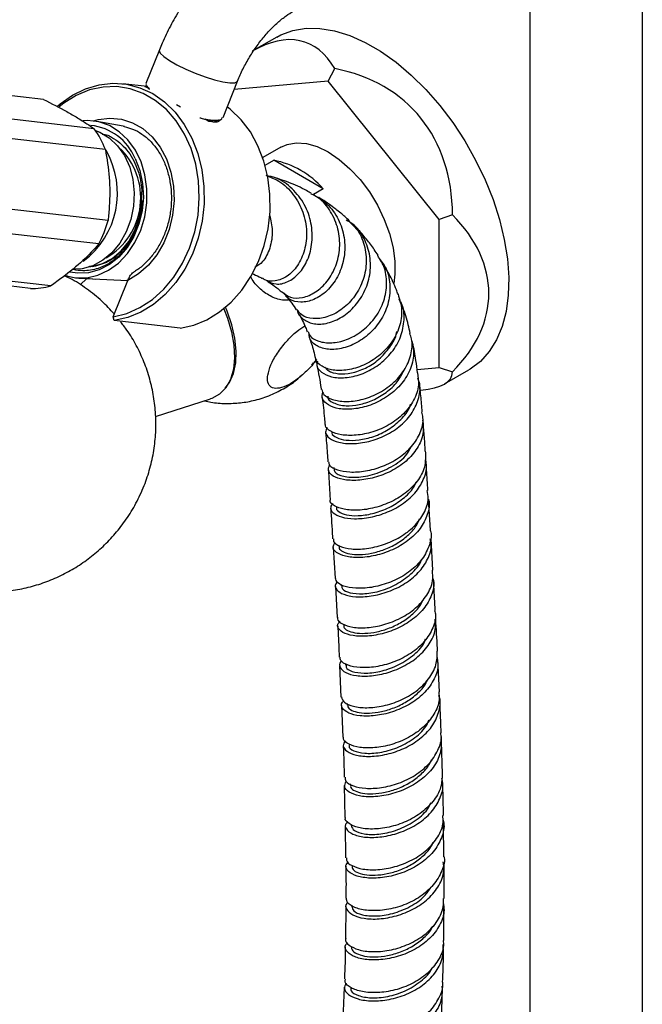
# Model space of a CAD drawing. Units: millimetres. Extents: x 3 to 2496, y 5 to 2495.
# Drawn here: x 2133 to 2222, y 1736 to 1876 of the extents above; entities that cross this region are included whole.
import ezdxf

# ---------------------------------------------------------------- set-up
doc = ezdxf.new("R2010")
doc.units = ezdxf.units.MM

msp = doc.modelspace()

# ---------------------------------------------------------------- linework, layer by layer
at = {"color": 7, "linetype": 'Continuous', "lineweight": 25}
for p, q in [((2206.17, 1882.14), (2206.17, 1592.46)), ((2222.17, 1592.46), (2222.17, 1882.14)), ((2170.1, 1873.6), (2166.85, 1871.72)), ((2153.38, 1871.78), (2151.46, 1866.98)), ((2136.9, 1864.71), (2083.51, 1870.82)), ((2177.42, 1867.31), (2178.37, 1869.11)), ((2162.45, 1862.14), (2164.52, 1867.33)), ((2177.42, 1867.31), (2164.04, 1866.12)), ((2193.25, 1847.63), (2177.42, 1867.31)), ((2144.11, 1860.54), (2090.73, 1866.65)), ((2151.62, 1866.57), (2148.19, 1866.96)), ((2151.31, 1866.56), (2151.45, 1866.49)), ((2151.45, 1866.49), (2151.83, 1866.32)), ((2145.69, 1857.58), (2092.31, 1863.69)), ((2155.8, 1864.01), (2156.38, 1863.66)), ((2159.92, 1861.95), (2160.43, 1861.64)), ((2161.9, 1861.6), (2161.92, 1861.85)), ((2148.23, 1860.89), (2144.45, 1861.58)), ((2170.67, 1857.91), (2168.1, 1856.42)), ((2168.44, 1855.34), (2169.66, 1856.05)), ((2176.71, 1851.98), (2169.66, 1856.05)), ((2146.08, 1847.46), (2092.7, 1853.57)), ((2176.71, 1851.98), (2175.32, 1851.18)), ((2150.9, 1851.52), (2150.9, 1851.53)), ((2144.75, 1844.12), (2091.37, 1850.23)), ((2150.77, 1848.43), (2151.02, 1850.31)), ((2150.21, 1846.56), (2150.77, 1848.43)), ((2195.13, 1848.26), (2193.25, 1847.63)), ((2193.25, 1826.54), (2193.25, 1847.63)), ((2149.39, 1844.87), (2150.21, 1846.56)), ((2148.34, 1843.43), (2149.39, 1844.87)), ((2135.02, 1837.79), (2081.64, 1843.9)), ((2137.94, 1838.16), (2084.55, 1844.27)), ((2147.11, 1842.27), (2148.34, 1843.43)), ((2145.76, 1841.46), (2147.11, 1842.27)), ((2143.33, 1840.93), (2143.6, 1840.92)), ((2143.44, 1840.97), (2143.78, 1840.98)), ((2143.79, 1840.92), (2144.34, 1841)), ((2143.79, 1840.92), (2143.79, 1840.92)), ((2144.34, 1841), (2145.76, 1841.46)), ((2140.3, 1839.52), (2139.84, 1839.57)), ((2142.4, 1840.59), (2141.17, 1840.51)), ((2141.89, 1839.26), (2148.89, 1838.94)), ((2143.07, 1839.2), (2142.09, 1838.31)), ((2144.3, 1839.06), (2142.99, 1839.21)), ((2146.82, 1833.76), (2148.89, 1838.94)), ((2148.68, 1838.95), (2148.85, 1838.85)), ((2146.92, 1833.2), (2146.82, 1833.76)), ((2156.32, 1832.12), (2146.92, 1833.2)), ((2175.08, 1826.84), (2175.35, 1827.17)), ((2175.56, 1827.44), (2175.84, 1827.09)), ((2190.11, 1826.25), (2193.25, 1826.54)), ((2193.25, 1826.54), (2195.13, 1825.91)), ((2193.99, 1824.17), (2197.47, 1826.18)), ((2152.84, 1819.55), (2160.64, 1822.04)), ((2178.22, 1812.26), (2178.23, 1812.08)), ((2192, 1803.35), (2191.71, 1807.78)), ((2192.35, 1797.65), (2192.07, 1802.12)), ((2178.13, 1800.89), (2178.4, 1796.51)), ((2178.91, 1801.2), (2178.93, 1801.01)), ((2178.47, 1795.31), (2178.72, 1790.89)), ((2179.25, 1795.64), (2179.27, 1795.41)), ((2193.26, 1780.31), (2193.05, 1784.91)), ((2179.05, 1784.05), (2179.25, 1779.57)), ((2179.87, 1784.35), (2179.88, 1784.12)), ((2179.3, 1778.37), (2179.5, 1773.87)), ((2180.14, 1778.65), (2180.15, 1778.43)), ((2193.7, 1768.59), (2193.55, 1773.25)), ((2179.72, 1766.96), (2179.79, 1762.42)), ((2180.55, 1767.21), (2180.56, 1766.99)), ((2179.82, 1761.22), (2179.9, 1756.67)), ((2180.68, 1761.42), (2180.69, 1761.24)), ((2193.92, 1756.78), (2193.86, 1761.49)), ((2179.92, 1749.73), (2179.87, 1745.15)), ((2180.75, 1749.91), (2180.75, 1749.73)), ((2193.88, 1744.88), (2193.92, 1749.64)), ((2179.68, 1738.23), (2179.49, 1733.65))]:
    msp.add_line(p, q, dxfattribs=at)
at = {"color": 7, "linetype": 'Continuous', "lineweight": 25, "flags": 128}
for points in [[(2170.1, 1873.6), (2170.7, 1873.92), (2172.41, 1874.54), (2174.27, 1874.85), (2176.25, 1874.83), (2178.33, 1874.49), (2180.49, 1873.82), (2182.68, 1872.85), (2184.89, 1871.57), (2187.09, 1870.01), (2189.24, 1868.19), (2191.32, 1866.13), (2193.31, 1863.86), (2195.17, 1861.41), (2196.88, 1858.8), (2198.42, 1856.08), (2199.77, 1853.28), (2200.91, 1850.44), (2201.83, 1847.59), (2202.51, 1844.77), (2202.95, 1842.01), (2203.14, 1839.36), (2203.07, 1836.84), (2202.76, 1834.5), (2202.2, 1832.36), (2201.4, 1830.44), (2200.36, 1828.78), (2199.12, 1827.39), (2197.67, 1826.3), (2197.47, 1826.18)], [(2138.88, 1863.77), (2139.27, 1864.1), (2141.02, 1865.33), (2142.88, 1866.24), (2144.81, 1866.81), (2146.77, 1867.03), (2148.72, 1866.88), (2150.62, 1866.39), (2152.43, 1865.54), (2154.11, 1864.37), (2155.62, 1862.9), (2156.93, 1861.16), (2158.02, 1859.18), (2158.86, 1857.02), (2159.43, 1854.7), (2159.73, 1852.29), (2159.74, 1849.83), (2159.46, 1847.37), (2158.91, 1844.97), (2158.09, 1842.68), (2157.02, 1840.55), (2155.72, 1838.62), (2154.22, 1836.92), (2152.56, 1835.51), (2150.76, 1834.4), (2148.87, 1833.63), (2146.92, 1833.2), (2146.92, 1833.2)], [(2146.82, 1833.76), (2148.75, 1834.23), (2150.62, 1835.05), (2152.38, 1836.21), (2154, 1837.66), (2155.45, 1839.4), (2156.68, 1841.37), (2157.68, 1843.53), (2158.42, 1845.83), (2158.89, 1848.23), (2159.07, 1850.68), (2158.96, 1853.11), (2158.56, 1855.47), (2157.89, 1857.71), (2156.95, 1859.79), (2155.77, 1861.65), (2154.38, 1863.26), (2152.8, 1864.58), (2151.06, 1865.58), (2149.22, 1866.24), (2147.3, 1866.54), (2145.36, 1866.48), (2143.42, 1866.06), (2141.55, 1865.29), (2139.76, 1864.19), (2139.1, 1863.66)], [(2156.32, 1832.12), (2158.27, 1832.55), (2160.16, 1833.33), (2161.96, 1834.43), (2163.63, 1835.85), (2165.12, 1837.54), (2166.42, 1839.47), (2167.49, 1841.61), (2168.31, 1843.9), (2168.87, 1846.3), (2169.14, 1848.75), (2169.13, 1851.21), (2168.84, 1853.62), (2168.26, 1855.94), (2167.42, 1858.11), (2166.34, 1860.09), (2165.02, 1861.83), (2163.51, 1863.3), (2163.06, 1863.66)], [(2139.95, 1839.63), (2141.43, 1839.3), (2143.04, 1839.3), (2144.63, 1839.66), (2146.15, 1840.37), (2147.57, 1841.41), (2148.83, 1842.74), (2149.89, 1844.31), (2150.72, 1846.08), (2151.3, 1848), (2151.59, 1849.99), (2151.6, 1852), (2151.33, 1853.96), (2150.78, 1855.81), (2149.96, 1857.49), (2148.91, 1858.94), (2147.67, 1860.12), (2146.26, 1860.99), (2144.74, 1861.52), (2143.15, 1861.7), (2142.5, 1861.67)], [(2144.27, 1860.31), (2144.9, 1860.06), (2146.25, 1859.24), (2147.43, 1858.11), (2148.41, 1856.71), (2149.15, 1855.08), (2149.62, 1853.3), (2149.81, 1851.41), (2149.71, 1849.49), (2149.32, 1847.62), (2148.66, 1845.85), (2147.75, 1844.25), (2146.63, 1842.88), (2145.33, 1841.79), (2143.9, 1841.02), (2142.4, 1840.59)], [(2148.4, 1860.85), (2148.32, 1860.87), (2148.26, 1860.88)], [(2170.67, 1857.91), (2171.56, 1858.3), (2172.88, 1858.53), (2174.32, 1858.43), (2175.85, 1858), (2177.42, 1857.24), (2179, 1856.18), (2180.52, 1854.85), (2181.97, 1853.29), (2183.29, 1851.53), (2184.45, 1849.63), (2185.42, 1847.63), (2186.17, 1845.6), (2186.68, 1843.58), (2186.94, 1841.64), (2186.94, 1839.82), (2186.76, 1838.51)], [(2149.94, 1856.3), (2150.6, 1854.59), (2150.99, 1852.73), (2151.1, 1850.8), (2150.92, 1848.86), (2150.46, 1846.97), (2149.74, 1845.2), (2148.78, 1843.61), (2147.61, 1842.26), (2146.27, 1841.18), (2144.81, 1840.42), (2143.28, 1840.01), (2141.73, 1839.95), (2140.67, 1840.12)], [(2143.79, 1840.92), (2145.26, 1841.32), (2146.66, 1842.07), (2147.92, 1843.14), (2149.01, 1844.49), (2149.89, 1846.07), (2150.5, 1847.81), (2150.84, 1849.65), (2150.9, 1851.52)], [(2162.77, 1823.56), (2163.38, 1824.39), (2163.95, 1825.67), (2164.27, 1827.18), (2164.34, 1828.87), (2164.15, 1830.69), (2163.72, 1832.6), (2163.04, 1834.54), (2162.81, 1835.1)], [(2162.55, 1834.89), (2163.08, 1833.57), (2163.66, 1831.61), (2164, 1829.71), (2164.09, 1827.91), (2163.92, 1826.27), (2163.5, 1824.83), (2162.83, 1823.64), (2161.95, 1822.73), (2160.87, 1822.12), (2160.64, 1822.04)]]:
    msp.add_lwpolyline(points, dxfattribs=at)
at = {"color": 8, "linetype": 'Continuous', "lineweight": 25, "flags": 128}
for points in [[(2153.38, 1871.78), (2153.36, 1871.71), (2153.51, 1871.33), (2154, 1870.85), (2154.81, 1870.28), (2155.87, 1869.66), (2157.13, 1869.04), (2158.5, 1868.45), (2159.9, 1867.94), (2161.24, 1867.52), (2162.44, 1867.23), (2163.41, 1867.09), (2164.11, 1867.1), (2164.48, 1867.27), (2164.52, 1867.33)], [(2143.98, 1861.65), (2144.67, 1861.85), (2146.32, 1862.06), (2147.97, 1861.91), (2149.55, 1861.4), (2151.03, 1860.55), (2152.35, 1859.38), (2153.48, 1857.93), (2154.38, 1856.24), (2155.02, 1854.37), (2155.39, 1852.37), (2155.47, 1850.3), (2155.27, 1848.22), (2154.78, 1846.2), (2154.03, 1844.3), (2153.03, 1842.58), (2151.81, 1841.08), (2150.42, 1839.86), (2148.89, 1838.94)]]:
    msp.add_lwpolyline(points, dxfattribs=at)
at = {"color": 7, "linetype": 'Continuous', "lineweight": 25}
for centre, radius, start, end in [((2142.79, 1853.31), 7.75, 22.7522, 83.7364), ((2133.43, 1852.95), 13.1, 20.6697, 35.4107), ((2135.31, 1851.37), 12.1, 306.7119, 30.0907), ((2140.86, 1850.69), 9.87, 300.1942, 46.749), ((2167.27, 1843.77), 12.51, 41.0206, 78.9848), ((2130.63, 1851.69), 16.02, 331.7955, 344.6813), ((2135.38, 1846.55), 8.77, 267.6536, 286.9304)]:
    msp.add_arc(centre, radius, start, end, dxfattribs=at)
for major_axis, ratio, start_param, end_param in [((12.6, 35.78), 0.410743, 5.944699, 6.730016), ((28.26, 25.85), 0.697888, 5.715051, 6.762249), ((38.71, 0), 0.577382, 5.759587, 6.806784), ((33.43, -11.77), 0.218443, 5.834065, 6.359954)]:
    msp.add_ellipse((2161.6, 1837.08), major_axis=major_axis, ratio=ratio, start_param=start_param, end_param=end_param, dxfattribs=at)
for points, knots in [([(2166.46, 1887.7), (2166.07, 1887.46), (2164.97, 1886.8), (2163.24, 1885.52), (2161.31, 1883.8), (2159.49, 1881.88), (2157.8, 1879.78), (2156.27, 1877.54), (2154.92, 1875.18), (2153.98, 1873.24), (2153.51, 1872.1), (2153.38, 1871.78)], [0, 0, 0, 0, 0.07089, 0.19774, 0.324331, 0.450524, 0.576198, 0.701484, 0.826635, 0.951956, 1, 1, 1, 1]), ([(2164.52, 1867.33), (2164.64, 1867.63), (2165, 1868.5), (2165.73, 1869.94), (2166.73, 1871.59), (2167.84, 1873.14), (2169.02, 1874.52), (2170.24, 1875.7), (2171.41, 1876.65), (2172.12, 1877.09), (2172.46, 1877.3)], [0, 0, 0, 0, 0.0692548, 0.2051678, 0.3415652, 0.4778618, 0.6132218, 0.7470129, 0.8786919, 1, 1, 1, 1]), ([(2151.76, 1866.55), (2151.74, 1866.55), (2151.44, 1866.58), (2151.37, 1866.57), (2151.31, 1866.56)], [0, 0, 0, 0, 0.068589, 1, 1, 1, 1]), ([(2151.56, 1866.94), (2151.51, 1866.9), (2151.36, 1866.78), (2151.73, 1866.47), (2151.99, 1866.26)], [0, 0, 0, 0, 0.317858, 1, 1, 1, 1]), ([(2151.61, 1866.58), (2151.67, 1866.51), (2151.8, 1866.36), (2151.92, 1866.21), (2151.98, 1866.14)], [0, 0, 0, 0, 0.500022, 1, 1, 1, 1]), ([(2136.9, 1864.71), (2138.03, 1864.13), (2139.75, 1863.26), (2141.74, 1862.1), (2143, 1861.29), (2143.76, 1860.78), (2144.11, 1860.54)], [0, 0, 0, 0, 0.4040168, 0.6135286, 0.8233956, 1, 1, 1, 1]), ([(2159.14, 1862.1), (2159.2, 1862.08), (2159.97, 1861.86), (2161.12, 1861.73), (2162.22, 1861.74), (2162.29, 1862.01), (2162.32, 1862.12)], [0, 0, 0, 0, 0.0314323, 0.4032705, 0.7751089, 1, 1, 1, 1]), ([(2160.25, 1861.75), (2160.36, 1861.73), (2160.78, 1861.65), (2160.98, 1861.7), (2161.12, 1861.74)], [0, 0, 0, 0, 0.255523, 1, 1, 1, 1]), ([(2160.43, 1861.64), (2160.72, 1861.58), (2161.3, 1861.46), (2161.7, 1861.55), (2161.9, 1861.6)], [0, 0, 0, 0, 0.498955, 1, 1, 1, 1]), ([(2161.16, 1861.53), (2161.27, 1861.53), (2161.62, 1861.54), (2161.62, 1861.7), (2161.62, 1861.8)], [0, 0, 0, 0, 0.338669, 1, 1, 1, 1]), ([(2161.21, 1861.7), (2161.3, 1861.71), (2161.49, 1861.73), (2161.68, 1861.75), (2161.78, 1861.76)], [0, 0, 0, 0, 0.499979, 1, 1, 1, 1]), ([(2148.37, 1860.84), (2148.78, 1860.74), (2149.65, 1860.53), (2150.9, 1859.83), (2152.08, 1858.85), (2153.11, 1857.6), (2153.95, 1856.14), (2154.57, 1854.51), (2154.97, 1852.75), (2155.13, 1850.91), (2155.03, 1849.05), (2154.7, 1847.22), (2154.13, 1845.47), (2153.35, 1843.86), (2152.38, 1842.42), (2151.24, 1841.21), (2150.35, 1840.47), (2149.84, 1840.2), (2149.77, 1840.17)], [0, 0, 0, 0, 0.059093, 0.127332, 0.195029, 0.262128, 0.328774, 0.395149, 0.461383, 0.527548, 0.593671, 0.659756, 0.725798, 0.791789, 0.857741, 0.923689, 0.989724, 1, 1, 1, 1]), ([(2145.24, 1859.79), (2145.51, 1859.75), (2145.97, 1859.69), (2146.8, 1859.23), (2148.12, 1858.35), (2149.67, 1856.43), (2150.55, 1854.1), (2150.84, 1852.41), (2150.88, 1851.76), (2150.9, 1851.53)], [0, 0, 0, 0, 0.084279, 0.146914, 0.28907, 0.562162, 0.835305, 0.939479, 1, 1, 1, 1]), ([(2145.69, 1857.58), (2145.9, 1856.25), (2146.35, 1853.56), (2146.32, 1850.14), (2146.14, 1848.13), (2146.08, 1847.46)], [0, 0, 0, 0, 0.3905849, 0.7940183, 1, 1, 1, 1]), ([(2168.6, 1853.86), (2169.21, 1853.63), (2170.71, 1853.08), (2172.57, 1851.22), (2173.95, 1848.7), (2174.47, 1845.9), (2174.16, 1843.21), (2173.13, 1840.95), (2171.6, 1839.38), (2169.9, 1838.75), (2168.62, 1838.77), (2168.17, 1839.21), (2168.09, 1839.28)], [0, 0, 0, 0, 0.0796661, 0.1952326, 0.3100812, 0.4240123, 0.5369008, 0.6487163, 0.7595485, 0.8695652, 0.9789444, 1, 1, 1, 1]), ([(2168.69, 1838.9), (2169.11, 1838.69), (2170, 1838.24), (2171.69, 1838.62), (2173.32, 1839.82), (2174.59, 1841.8), (2175.24, 1844.33), (2175.11, 1847.11), (2174.15, 1849.82), (2172.38, 1852.06), (2170.43, 1853.5), (2169.06, 1853.77), (2168.6, 1853.86)], [0, 0, 0, 0, 0.092679, 0.19604, 0.300427, 0.405859, 0.512317, 0.619734, 0.727998, 0.836956, 0.946399, 1, 1, 1, 1]), ([(2175.06, 1851.32), (2174.82, 1851.45), (2173.78, 1852.05), (2171.88, 1852.91), (2170.15, 1853.47), (2169.31, 1853.74)], [0, 0, 0, 0, 0.131043, 0.579417, 1, 1, 1, 1]), ([(2170.87, 1837.28), (2171.23, 1837), (2172.01, 1836.39), (2173.76, 1836.38), (2175.65, 1837.15), (2177.37, 1838.73), (2178.61, 1840.94), (2179.18, 1843.55), (2178.96, 1846.27), (2177.88, 1848.76), (2176.48, 1850.51), (2175.35, 1851.07), (2175.01, 1851.24)], [0, 0, 0, 0, 0.0929038, 0.1988758, 0.3050197, 0.4114428, 0.5183375, 0.6258909, 0.7342445, 0.8434881, 0.9536217, 1, 1, 1, 1]), ([(2175.33, 1851.17), (2176.09, 1850.69), (2177.61, 1849.72), (2179.13, 1847.39), (2179.88, 1844.7), (2179.76, 1841.91), (2178.84, 1839.36), (2177.31, 1837.35), (2175.41, 1836.08), (2173.51, 1835.71), (2171.95, 1836.07), (2171.4, 1836.79), (2171.17, 1837.1)], [0, 0, 0, 0, 0.103129, 0.207812, 0.312478, 0.416875, 0.520788, 0.623994, 0.726341, 0.827785, 0.928333, 1, 1, 1, 1]), ([(2180.48, 1847.39), (2180.25, 1847.61), (2179.83, 1847.99), (2179.16, 1848.56), (2178.41, 1849.17), (2177.38, 1849.91), (2176.54, 1850.48), (2176.03, 1850.77), (2175.99, 1850.79)], [0, 0, 0, 0, 0.163314, 0.293938, 0.455487, 0.681195, 0.974491, 1, 1, 1, 1]), ([(2169.08, 1848.23), (2169.25, 1847.49), (2169.61, 1845.83), (2169.19, 1843.47), (2168.25, 1841.55), (2167.36, 1841), (2166.96, 1840.75)], [0, 0, 0, 0, 0.222588, 0.503141, 0.781075, 1, 1, 1, 1]), ([(2180.4, 1847.31), (2180.76, 1846.99), (2181.78, 1846.09), (2182.67, 1843.96), (2182.98, 1841.32), (2182.4, 1838.68), (2181.1, 1836.37), (2179.28, 1834.62), (2177.21, 1833.6), (2175.22, 1833.39), (2173.67, 1833.82), (2173.18, 1834.51), (2172.97, 1834.8)], [0, 0, 0, 0, 0.061697, 0.1719029, 0.2815325, 0.3903647, 0.4983422, 0.6055681, 0.7122739, 0.8186779, 0.924899, 1, 1, 1, 1]), ([(2173.02, 1834.74), (2173.02, 1834.73), (2173.02, 1834.2), (2173.76, 1833.4), (2175.16, 1832.67), (2177.1, 1832.68), (2179.18, 1833.46), (2181.12, 1835), (2182.63, 1837.16), (2183.47, 1839.72), (2183.5, 1842.43), (2182.64, 1844.93), (2181.4, 1846.73), (2180.32, 1847.35), (2179.99, 1847.53)], [0, 0, 0, 0, 0.002305, 0.095054, 0.188227, 0.282052, 0.376653, 0.472031, 0.56812, 0.66486, 0.762186, 0.860028, 0.958231, 1, 1, 1, 1]), ([(2184.53, 1842.51), (2184.35, 1842.78), (2183.83, 1843.59), (2182.85, 1844.85), (2181.94, 1845.93), (2181.37, 1846.5), (2181.27, 1846.6)], [0, 0, 0, 0, 0.178637, 0.534587, 0.911303, 1, 1, 1, 1]), ([(2144.75, 1844.12), (2144.04, 1843.33), (2142.58, 1841.73), (2140.11, 1839.72), (2138.48, 1838.56), (2137.94, 1838.16)], [0, 0, 0, 0, 0.390585, 0.794018, 1, 1, 1, 1]), ([(2148.25, 1843.11), (2147.9, 1842.75), (2146.83, 1841.64), (2144.85, 1840.55), (2142.76, 1840.23), (2141.54, 1840.38), (2141.05, 1840.51), (2140.99, 1840.52)], [0, 0, 0, 0, 0.172465, 0.521165, 0.803995, 0.976471, 1, 1, 1, 1]), ([(2174.56, 1831.63), (2174.63, 1831.44), (2174.84, 1830.82), (2176.03, 1830.18), (2177.87, 1829.92), (2180.06, 1830.39), (2182.22, 1831.57), (2184.07, 1833.39), (2185.36, 1835.67), (2185.87, 1838.19), (2185.63, 1840.6), (2184.84, 1841.89), (2184.48, 1842.48)], [0, 0, 0, 0, 0.048715, 0.155827, 0.262913, 0.370043, 0.477273, 0.58472, 0.692498, 0.800698, 0.909435, 1, 1, 1, 1]), ([(2184.81, 1841.86), (2185.01, 1841.61), (2185.77, 1840.73), (2186.27, 1838.72), (2186.21, 1836.13), (2185.26, 1833.63), (2183.63, 1831.5), (2181.53, 1829.96), (2179.28, 1829.12), (2177.17, 1829.03), (2175.59, 1829.62), (2174.73, 1830.46), (2174.73, 1831.09), (2174.73, 1831.26)], [0, 0, 0, 0, 0.039297, 0.143275, 0.247309, 0.351195, 0.454753, 0.557807, 0.660218, 0.761907, 0.862856, 0.963129, 1, 1, 1, 1]), ([(2187.37, 1836.96), (2187.29, 1837.17), (2186.93, 1838.15), (2186.21, 1839.68), (2185.47, 1840.94), (2185.15, 1841.49)], [0, 0, 0, 0, 0.132723, 0.620944, 1, 1, 1, 1]), ([(2146.97, 1834.13), (2146.39, 1834.75), (2145.18, 1836.07), (2143.04, 1837.76), (2141.23, 1838.96), (2140.13, 1839.47), (2139.87, 1839.6)], [0, 0, 0, 0, 0.282368, 0.595852, 0.903268, 1, 1, 1, 1]), ([(2148.89, 1838.94), (2148.96, 1839.11), (2149.11, 1839.44), (2149.4, 1839.83), (2149.63, 1840.07), (2149.75, 1840.13), (2149.78, 1840.15)], [0, 0, 0, 0, 0.338471, 0.693161, 0.918314, 1, 1, 1, 1]), ([(2171.83, 1836.16), (2171.67, 1836.13), (2170.95, 1836.01), (2169.56, 1836.44), (2167.92, 1837.45), (2166.84, 1838.57), (2166.45, 1839.31), (2166.38, 1839.43)], [0, 0, 0, 0, 0.086072, 0.364271, 0.648758, 0.942076, 1, 1, 1, 1]), ([(2166.59, 1839.9), (2166.92, 1839.76), (2167.43, 1839.56), (2167.89, 1839.29), (2168.04, 1839.21)], [0, 0, 0, 0, 0.669292, 1, 1, 1, 1]), ([(2168.67, 1838.86), (2168.74, 1838.82), (2169.13, 1838.61), (2169.71, 1838.19), (2170.35, 1837.68), (2170.68, 1837.4), (2170.83, 1837.25), (2170.84, 1837.25)], [0, 0, 0, 0, 0.08063, 0.482218, 0.770672, 0.989013, 1, 1, 1, 1]), ([(2171.34, 1836.74), (2171.65, 1836.41), (2172.2, 1835.81), (2172.67, 1835.05), (2172.88, 1834.73)], [0, 0, 0, 0, 0.572102, 1, 1, 1, 1]), ([(2187.37, 1836.96), (2187.6, 1836.22), (2188.06, 1834.72), (2187.67, 1832.28), (2186.52, 1829.99), (2184.7, 1828.1), (2182.48, 1826.76), (2180.17, 1826.08), (2178.04, 1826.06), (2176.49, 1826.63), (2175.67, 1827.31), (2175.66, 1827.76), (2175.66, 1827.82)], [0, 0, 0, 0, 0.106945, 0.217866, 0.328309, 0.438266, 0.547819, 0.657088, 0.766179, 0.875178, 0.98415, 1, 1, 1, 1]), ([(2175.88, 1827.42), (2175.84, 1827.24), (2175.71, 1826.65), (2176.4, 1825.79), (2177.81, 1825.11), (2179.82, 1824.97), (2182.11, 1825.47), (2184.39, 1826.63), (2186.36, 1828.38), (2187.75, 1830.59), (2188.32, 1833.02), (2188.24, 1835), (2187.68, 1835.98), (2187.53, 1836.24)], [0, 0, 0, 0, 0.0453934, 0.1454537, 0.245663, 0.3462057, 0.447224, 0.5488053, 0.6509702, 0.7536856, 0.8568814, 0.9604272, 1, 1, 1, 1]), ([(2189.12, 1831.38), (2189.03, 1831.79), (2188.73, 1833.06), (2188.28, 1834.56), (2187.87, 1835.62), (2187.78, 1835.87)], [0, 0, 0, 0, 0.261929, 0.825122, 1, 1, 1, 1]), ([(2173.3, 1834.06), (2173.62, 1833.48), (2174.04, 1832.73), (2174.36, 1831.8), (2174.44, 1831.59)], [0, 0, 0, 0, 0.768245, 1, 1, 1, 1]), ([(2124.59, 1794.93), (2125.45, 1794.8), (2127.15, 1794.53), (2129.72, 1794.48), (2132.25, 1794.69), (2134.71, 1795.16), (2137.08, 1795.88), (2139.35, 1796.84), (2141.49, 1798.01), (2143.52, 1799.41), (2145.4, 1801.01), (2147.14, 1802.84), (2148.71, 1804.89), (2150.11, 1807.19), (2151.24, 1809.63), (2152.08, 1812.16), (2152.63, 1814.69), (2152.9, 1817.25), (2152.89, 1819.83), (2152.61, 1822.38), (2152.05, 1824.89), (2151.23, 1827.33), (2150.13, 1829.66), (2149.01, 1831.58), (2148.16, 1832.64), (2147.85, 1833.04)], [0, 0, 0, 0, 0.045068, 0.089508, 0.133348, 0.176657, 0.21952, 0.262053, 0.304408, 0.3468, 0.389519, 0.432947, 0.477561, 0.523892, 0.572428, 0.617437, 0.662208, 0.706784, 0.751253, 0.795694, 0.840162, 0.884688, 0.929283, 0.973948, 1, 1, 1, 1]), ([(2168.82, 1825.43), (2168.93, 1825.9), (2169.17, 1826.85), (2170.14, 1828.57), (2171.43, 1830.24), (2172.83, 1831.63), (2173.71, 1832.21), (2174.09, 1832.46)], [0, 0, 0, 0, 0.2127391, 0.4255453, 0.6391996, 0.8464502, 1, 1, 1, 1]), ([(2176.51, 1823.4), (2176.58, 1823.15), (2176.74, 1822.56), (2177.95, 1821.9), (2179.83, 1821.59), (2182.12, 1821.85), (2184.51, 1822.72), (2186.68, 1824.17), (2188.37, 1826.09), (2189.29, 1828.3), (2189.51, 1830.15), (2189.14, 1831.11), (2189.05, 1831.36)], [0, 0, 0, 0, 0.0801879, 0.190312, 0.3003334, 0.4103115, 0.5203067, 0.6303807, 0.7406012, 0.8510504, 0.9617949, 1, 1, 1, 1]), ([(2176.96, 1826.56), (2177.11, 1826.37), (2177.49, 1825.9), (2178.85, 1825.56), (2180.71, 1825.66), (2182.76, 1826.35), (2184.72, 1827.61), (2186.24, 1829.38), (2187.1, 1830.8), (2187.19, 1831.59), (2187.2, 1831.63)], [0, 0, 0, 0, 0.099513, 0.246434, 0.393831, 0.541869, 0.690637, 0.840148, 0.99036, 1, 1, 1, 1]), ([(2174.75, 1830.72), (2174.85, 1830.45), (2175.19, 1829.56), (2175.43, 1828.53), (2175.6, 1827.81)], [0, 0, 0, 0, 0.305139, 1, 1, 1, 1]), ([(2189.33, 1830.23), (2189.46, 1829.63), (2189.75, 1828.27), (2189.15, 1826.08), (2187.8, 1823.96), (2185.8, 1822.24), (2183.44, 1821.07), (2181.05, 1820.52), (2178.91, 1820.57), (2177.34, 1821.12), (2176.46, 1822.02), (2176.6, 1822.71), (2176.66, 1823.04)], [0, 0, 0, 0, 0.08238, 0.185957, 0.289448, 0.392702, 0.49561, 0.5981, 0.700144, 0.801774, 0.903067, 1, 1, 1, 1]), ([(2190.17, 1825.76), (2190.1, 1826.35), (2189.91, 1827.8), (2189.63, 1829.29), (2189.41, 1830.18), (2189.4, 1830.24)], [0, 0, 0, 0, 0.389653, 0.957937, 1, 1, 1, 1]), ([(2175.77, 1827.71), (2175.65, 1827.53), (2175.15, 1826.8), (2173.98, 1825.62), (2172.47, 1824.42), (2171.05, 1823.68), (2169.89, 1823.46), (2169.08, 1823.78), (2168.74, 1824.49), (2168.79, 1825.16), (2168.82, 1825.43)], [0, 0, 0, 0, 0.046843, 0.195027, 0.338513, 0.478814, 0.618294, 0.759368, 0.904037, 1, 1, 1, 1]), ([(2175.81, 1826.78), (2176.04, 1825.74), (2176.27, 1824.66), (2176.42, 1823.42), (2176.42, 1823.38)], [0, 0, 0, 0, 0.967754, 1, 1, 1, 1]), ([(2159.82, 1821.78), (2160.12, 1821.71), (2161.11, 1821.48), (2162.83, 1821.36), (2164.94, 1821.45), (2167.1, 1821.84), (2169.25, 1822.55), (2171.29, 1823.6), (2172.77, 1824.57), (2173.49, 1825.26), (2173.67, 1825.43)], [0, 0, 0, 0, 0.061929, 0.203597, 0.34541, 0.487427, 0.64551, 0.799637, 0.949545, 1, 1, 1, 1]), ([(2190.14, 1825.76), (2190.23, 1825.18), (2190.43, 1823.88), (2189.71, 1821.82), (2188.25, 1819.87), (2186.17, 1818.3), (2183.78, 1817.26), (2181.37, 1816.79), (2179.23, 1816.86), (2177.74, 1817.39), (2176.99, 1817.98), (2177.04, 1818.33), (2177.04, 1818.38)], [0, 0, 0, 0, 0.088897, 0.200998, 0.31289, 0.424587, 0.536125, 0.647556, 0.758935, 0.870314, 0.981742, 1, 1, 1, 1]), ([(2177.38, 1822.46), (2177.38, 1822.45), (2177.23, 1822.07), (2178.09, 1821.42), (2179.73, 1820.99), (2181.8, 1821.16), (2183.81, 1821.79), (2185.72, 1822.91), (2187.32, 1824.38), (2187.94, 1825.57), (2188.23, 1826.13)], [0, 0, 0, 0, 0.0079, 0.181098, 0.354529, 0.485353, 0.616579, 0.748283, 0.880474, 1, 1, 1, 1]), ([(2177.29, 1817.97), (2177.17, 1817.75), (2176.91, 1817.22), (2177.5, 1816.41), (2178.85, 1815.79), (2180.85, 1815.59), (2183.21, 1815.9), (2185.64, 1816.79), (2187.84, 1818.21), (2189.53, 1820.08), (2190.42, 1822.22), (2190.63, 1823.94), (2190.27, 1824.81), (2190.2, 1824.98)], [0, 0, 0, 0, 0.073355, 0.173043, 0.272681, 0.372352, 0.472153, 0.572161, 0.672431, 0.772981, 0.873789, 0.974798, 1, 1, 1, 1]), ([(2190.82, 1820.19), (2190.76, 1820.96), (2190.65, 1822.45), (2190.44, 1823.9), (2190.33, 1824.6)], [0, 0, 0, 0, 0.515722, 1, 1, 1, 1]), ([(2176.55, 1822.24), (2176.68, 1821.26), (2176.85, 1820), (2176.95, 1818.68), (2176.97, 1818.38)], [0, 0, 0, 0, 0.775478, 1, 1, 1, 1]), ([(2177.95, 1817.42), (2177.93, 1817.33), (2177.88, 1817), (2178.56, 1816.49), (2179.91, 1816.11), (2181.79, 1816.13), (2183.91, 1816.62), (2186.04, 1817.61), (2187.81, 1819.07), (2188.9, 1820.36), (2189.12, 1821.15), (2189.16, 1821.28)], [0, 0, 0, 0, 0.04728, 0.178966, 0.310814, 0.442887, 0.57527, 0.708029, 0.841183, 0.974708, 1, 1, 1, 1]), ([(2177.48, 1813.09), (2177.5, 1812.93), (2177.58, 1812.47), (2178.64, 1811.9), (2180.43, 1811.56), (2182.72, 1811.7), (2185.18, 1812.37), (2187.51, 1813.57), (2189.43, 1815.23), (2190.63, 1817.21), (2191.08, 1818.95), (2190.82, 1819.91), (2190.75, 1820.18)], [0, 0, 0, 0, 0.064854, 0.176386, 0.287852, 0.399261, 0.510634, 0.621994, 0.733394, 0.844896, 0.956539, 1, 1, 1, 1]), ([(2190.9, 1819.01), (2190.96, 1818.37), (2191.09, 1817.02), (2190.21, 1814.98), (2188.61, 1813.13), (2186.44, 1811.69), (2183.99, 1810.76), (2181.57, 1810.37), (2179.49, 1810.49), (2178.03, 1811.01), (2177.29, 1811.8), (2177.52, 1812.36), (2177.63, 1812.63)], [0, 0, 0, 0, 0.090848, 0.193227, 0.295492, 0.397575, 0.499451, 0.601137, 0.70269, 0.804162, 0.905611, 1, 1, 1, 1]), ([(2191.26, 1814.62), (2191.21, 1815.38), (2191.12, 1816.87), (2190.99, 1818.31), (2190.92, 1819.01)], [0, 0, 0, 0, 0.509747, 1, 1, 1, 1]), ([(2177.06, 1817.2), (2177.15, 1816.23), (2177.26, 1814.87), (2177.35, 1813.49), (2177.37, 1813.08)], [0, 0, 0, 0, 0.706754, 1, 1, 1, 1]), ([(2191.25, 1814.61), (2191.29, 1813.94), (2191.36, 1812.55), (2190.38, 1810.53), (2188.72, 1808.74), (2186.51, 1807.36), (2184.05, 1806.47), (2181.66, 1806.11), (2179.6, 1806.25), (2178.26, 1806.79), (2177.63, 1807.32), (2177.72, 1807.61), (2177.73, 1807.62)], [0, 0, 0, 0, 0.107592, 0.218751, 0.32989, 0.441025, 0.552171, 0.663334, 0.774515, 0.885716, 0.996939, 1, 1, 1, 1]), ([(2178.29, 1812.07), (2178.28, 1812.01), (2178.22, 1811.65), (2179.08, 1811.07), (2181.05, 1810.76), (2183.74, 1811.12), (2186.45, 1812.28), (2188.48, 1813.73), (2189.06, 1814.87), (2189.24, 1815.22)], [0, 0, 0, 0, 0.040421, 0.216489, 0.392504, 0.568582, 0.744788, 0.920828, 1, 1, 1, 1]), ([(2178.08, 1807.14), (2177.95, 1806.97), (2177.61, 1806.52), (2178.03, 1805.79), (2179.21, 1805.16), (2181.11, 1804.9), (2183.43, 1805.11), (2185.91, 1805.85), (2188.21, 1807.1), (2190.07, 1808.79), (2191.18, 1810.77), (2191.58, 1812.38), (2191.32, 1813.22), (2191.27, 1813.38)], [0, 0, 0, 0, 0.061787, 0.16338, 0.264955, 0.366513, 0.468054, 0.56958, 0.671095, 0.772599, 0.874099, 0.975632, 1, 1, 1, 1]), ([(2191.63, 1809), (2191.6, 1809.5), (2191.51, 1810.96), (2191.41, 1812.42), (2191.34, 1813.39)], [0, 0, 0, 0, 0.337755, 1, 1, 1, 1]), ([(2177.45, 1811.89), (2177.51, 1810.81), (2177.6, 1809.39), (2177.69, 1807.96), (2177.71, 1807.62)], [0, 0, 0, 0, 0.759933, 1, 1, 1, 1]), ([(2178.63, 1806.57), (2178.62, 1806.53), (2178.52, 1806.26), (2179.08, 1805.81), (2180.3, 1805.41), (2182.13, 1805.37), (2184.25, 1805.78), (2186.43, 1806.65), (2188.33, 1807.97), (2189.57, 1809.22), (2189.88, 1810.04), (2189.95, 1810.23)], [0, 0, 0, 0, 0.023706, 0.15738, 0.291036, 0.424672, 0.558291, 0.691903, 0.825516, 0.959148, 1, 1, 1, 1]), ([(2178.17, 1802.1), (2178.16, 1801.98), (2178.14, 1801.58), (2179.01, 1801.01), (2180.64, 1800.6), (2182.86, 1800.65), (2185.31, 1801.21), (2187.71, 1802.29), (2189.76, 1803.84), (2191.16, 1805.74), (2191.8, 1807.53), (2191.6, 1808.61), (2191.53, 1808.99)], [0, 0, 0, 0, 0.047007, 0.158455, 0.269888, 0.381303, 0.492701, 0.604081, 0.715445, 0.826794, 0.93813, 1, 1, 1, 1]), ([(2191.69, 1807.78), (2191.7, 1807.74), (2191.95, 1807.03), (2191.61, 1805.54), (2190.64, 1803.53), (2188.85, 1801.79), (2186.6, 1800.47), (2184.13, 1799.65), (2181.76, 1799.36), (2179.79, 1799.56), (2178.5, 1800.13), (2177.96, 1800.88), (2178.28, 1801.37), (2178.41, 1801.58)], [0, 0, 0, 0, 0.005627, 0.107606, 0.209598, 0.311599, 0.413611, 0.515634, 0.61767, 0.719717, 0.821778, 0.923848, 1, 1, 1, 1]), ([(2177.79, 1806.42), (2177.87, 1805.09), (2177.97, 1803.65), (2178.05, 1802.2), (2178.06, 1802.09)], [0, 0, 0, 0, 0.927025, 1, 1, 1, 1]), ([(2178.99, 1801.01), (2178.98, 1800.94), (2178.94, 1800.67), (2179.44, 1800.27), (2180.44, 1799.92), (2181.88, 1799.82), (2183.59, 1800.02), (2185.42, 1800.54), (2187.22, 1801.39), (2188.78, 1802.55), (2189.92, 1803.76), (2190.29, 1804.61), (2190.43, 1804.94)], [0, 0, 0, 0, 0.0436628, 0.154594, 0.2655109, 0.3764282, 0.4873435, 0.5982467, 0.7091479, 0.8200507, 0.9309436, 1, 1, 1, 1]), ([(2191.95, 1803.34), (2191.98, 1803.26), (2192.21, 1802.5), (2191.83, 1800.98), (2190.77, 1798.98), (2188.93, 1797.27), (2186.63, 1795.99), (2184.16, 1795.22), (2181.81, 1794.98), (2179.92, 1795.21), (2178.67, 1795.78), (2178.53, 1796.29), (2178.46, 1796.52)], [0, 0, 0, 0, 0.012973, 0.1246, 0.236239, 0.34789, 0.459552, 0.571227, 0.682917, 0.794624, 0.906344, 1, 1, 1, 1]), ([(2178.75, 1795.95), (2178.66, 1795.87), (2178.3, 1795.51), (2178.56, 1794.83), (2179.53, 1794.15), (2181.28, 1793.79), (2183.53, 1793.89), (2186, 1794.51), (2188.37, 1795.65), (2190.38, 1797.25), (2191.68, 1799.18), (2192.24, 1800.88), (2192.03, 1801.84), (2191.97, 1802.11)], [0, 0, 0, 0, 0.034208, 0.137022, 0.239836, 0.342651, 0.445464, 0.54827, 0.651063, 0.753841, 0.856602, 0.959348, 1, 1, 1, 1]), ([(2179.38, 1795.42), (2179.38, 1795.27), (2179.38, 1794.86), (2180.45, 1794.37), (2182.3, 1794.19), (2184.67, 1794.56), (2187.14, 1795.52), (2189.23, 1797.04), (2190.49, 1798.35), (2190.71, 1799.12), (2190.72, 1799.17)], [0, 0, 0, 0, 0.089662, 0.239576, 0.389487, 0.539394, 0.689295, 0.839185, 0.989064, 1, 1, 1, 1]), ([(2178.79, 1790.89), (2178.78, 1790.84), (2178.69, 1790.5), (2179.38, 1789.95), (2180.82, 1789.45), (2182.93, 1789.37), (2185.35, 1789.8), (2187.8, 1790.75), (2189.98, 1792.19), (2191.56, 1794.03), (2192.41, 1795.92), (2192.31, 1797.13), (2192.26, 1797.64)], [0, 0, 0, 0, 0.022358, 0.134387, 0.246411, 0.35843, 0.470443, 0.582445, 0.694432, 0.806405, 0.918366, 1, 1, 1, 1]), ([(2192.35, 1796.41), (2192.39, 1796.26), (2192.6, 1795.42), (2192.13, 1793.83), (2190.94, 1791.86), (2189, 1790.21), (2186.66, 1789), (2184.18, 1788.31), (2181.88, 1788.15), (2180.05, 1788.45), (2178.96, 1789.1), (2178.62, 1789.81), (2178.99, 1790.22), (2179.11, 1790.36)], [0, 0, 0, 0, 0.022857, 0.125477, 0.228116, 0.330775, 0.433455, 0.536157, 0.638876, 0.741608, 0.844344, 0.947076, 1, 1, 1, 1]), ([(2192.68, 1791.91), (2192.62, 1793.04), (2192.54, 1794.55), (2192.44, 1796.06), (2192.42, 1796.42)], [0, 0, 0, 0, 0.7568841, 1, 1, 1, 1]), ([(2179.66, 1789.79), (2179.64, 1789.7), (2179.61, 1789.43), (2180.13, 1789.03), (2181.16, 1788.69), (2182.61, 1788.6), (2184.33, 1788.81), (2186.17, 1789.35), (2187.96, 1790.22), (2189.51, 1791.39), (2190.6, 1792.55), (2190.94, 1793.34), (2191.05, 1793.6)], [0, 0, 0, 0, 0.049602, 0.161425, 0.273258, 0.38509, 0.496922, 0.608764, 0.720602, 0.83243, 0.944258, 1, 1, 1, 1]), ([(2192.59, 1791.9), (2192.64, 1791.69), (2192.84, 1790.78), (2192.3, 1789.14), (2191.01, 1787.19), (2189.02, 1785.58), (2186.64, 1784.43), (2184.16, 1783.8), (2181.89, 1783.7), (2180.16, 1784.05), (2179.16, 1784.64), (2179.14, 1785.09), (2179.13, 1785.26)], [0, 0, 0, 0, 0.033891, 0.146027, 0.258175, 0.370334, 0.482505, 0.594689, 0.706885, 0.81909, 0.931298, 1, 1, 1, 1]), ([(2179.33, 1784.69), (2179.3, 1784.67), (2178.94, 1784.39), (2179.06, 1783.76), (2179.79, 1783.02), (2181.38, 1782.55), (2183.52, 1782.51), (2185.97, 1782.99), (2188.41, 1783.99), (2190.55, 1785.47), (2192.07, 1787.34), (2192.83, 1789.15), (2192.7, 1790.27), (2192.65, 1790.68)], [0, 0, 0, 0, 0.010694, 0.11385, 0.217019, 0.320204, 0.423403, 0.526608, 0.629806, 0.732988, 0.836148, 0.939282, 1, 1, 1, 1]), ([(2193, 1786.12), (2192.99, 1786.25), (2192.92, 1787.77), (2192.83, 1789.29), (2192.75, 1790.69)], [0, 0, 0, 0, 0.081505, 1, 1, 1, 1]), ([(2178.79, 1789.69), (2178.81, 1789.39), (2178.89, 1787.9), (2178.95, 1786.42), (2179, 1785.25)], [0, 0, 0, 0, 0.205867, 1, 1, 1, 1]), ([(2180, 1784.12), (2179.98, 1784.02), (2179.89, 1783.67), (2180.76, 1783.17), (2182.46, 1782.89), (2184.76, 1783.13), (2187.25, 1783.95), (2189.47, 1785.36), (2190.91, 1786.74), (2191.23, 1787.65), (2191.3, 1787.85)], [0, 0, 0, 0, 0.059054, 0.208971, 0.358908, 0.50886, 0.65882, 0.808776, 0.958718, 1, 1, 1, 1]), ([(2179.31, 1779.58), (2179.41, 1779.31), (2179.59, 1778.77), (2180.93, 1778.19), (2182.88, 1777.97), (2185.26, 1778.24), (2187.74, 1779.04), (2190.03, 1780.35), (2191.82, 1782.09), (2192.93, 1784.08), (2192.96, 1785.46), (2192.97, 1786.12)], [0, 0, 0, 0, 0.108482, 0.220831, 0.333184, 0.445541, 0.557898, 0.67025, 0.782593, 0.894924, 1, 1, 1, 1]), ([(2192.9, 1785.42), (2192.98, 1784.95), (2193.19, 1783.77), (2192.51, 1781.88), (2191.08, 1779.98), (2189, 1778.44), (2186.57, 1777.37), (2184.1, 1776.84), (2181.9, 1776.82), (2180.22, 1777.24), (2179.37, 1777.96), (2179.2, 1778.63), (2179.57, 1778.95), (2179.65, 1779.01)], [0, 0, 0, 0, 0.067927, 0.168647, 0.269398, 0.370181, 0.470994, 0.571833, 0.672688, 0.773546, 0.874397, 0.975231, 1, 1, 1, 1]), ([(2180.22, 1778.43), (2180.21, 1778.34), (2180.18, 1778.06), (2180.74, 1777.64), (2181.78, 1777.31), (2183.26, 1777.23), (2184.99, 1777.45), (2186.83, 1777.99), (2188.63, 1778.87), (2190.17, 1780.05), (2191.19, 1781.13), (2191.49, 1781.83), (2191.56, 1782)], [0, 0, 0, 0, 0.057122, 0.17038, 0.283646, 0.396933, 0.510232, 0.623531, 0.736836, 0.850141, 0.96343, 1, 1, 1, 1]), ([(2193.17, 1780.31), (2193.21, 1779.94), (2193.33, 1778.86), (2192.58, 1777.09), (2191.07, 1775.22), (2188.92, 1773.73), (2186.47, 1772.73), (2184.01, 1772.27), (2181.84, 1772.32), (2180.31, 1772.8), (2179.54, 1773.39), (2179.61, 1773.77), (2179.63, 1773.87)], [0, 0, 0, 0, 0.058695, 0.171278, 0.283876, 0.396487, 0.509109, 0.621738, 0.734368, 0.846993, 0.959612, 1, 1, 1, 1]), ([(2179.87, 1773.33), (2179.72, 1773.09), (2179.41, 1772.58), (2180, 1771.8), (2181.35, 1771.22), (2183.37, 1771.03), (2185.77, 1771.34), (2188.26, 1772.17), (2190.52, 1773.52), (2192.29, 1775.3), (2193.24, 1777.34), (2193.52, 1778.91), (2193.23, 1779.68), (2193.2, 1779.77)], [0, 0, 0, 0, 0.086055, 0.18609, 0.28615, 0.386234, 0.486336, 0.586444, 0.686545, 0.786624, 0.886673, 0.986686, 1, 1, 1, 1]), ([(2193.51, 1774.46), (2193.49, 1775.06), (2193.45, 1776.6), (2193.37, 1778.15), (2193.32, 1779.1)], [0, 0, 0, 0, 0.386191, 1, 1, 1, 1]), ([(2180.45, 1772.72), (2180.43, 1772.67), (2180.3, 1772.37), (2181, 1771.87), (2182.52, 1771.48), (2184.75, 1771.58), (2187.23, 1772.25), (2189.56, 1773.53), (2191.2, 1774.95), (2191.65, 1775.97), (2191.79, 1776.28)], [0, 0, 0, 0, 0.028818, 0.179381, 0.329981, 0.480613, 0.631269, 0.781932, 0.932586, 1, 1, 1, 1]), ([(2193.48, 1773.9), (2193.52, 1773.21), (2193.61, 1771.81), (2192.65, 1769.74), (2190.99, 1767.93), (2188.77, 1766.53), (2186.28, 1765.64), (2183.84, 1765.28), (2181.76, 1765.42), (2180.31, 1765.97), (2179.61, 1766.76), (2179.87, 1767.3), (2179.99, 1767.56)], [0, 0, 0, 0, 0.097351, 0.1983027, 0.2993012, 0.4003428, 0.501419, 0.6025171, 0.7036225, 0.8047206, 0.9057991, 1, 1, 1, 1]), ([(2179.82, 1768.16), (2179.83, 1767.96), (2179.86, 1767.48), (2180.91, 1766.86), (2182.68, 1766.49), (2184.98, 1766.59), (2187.48, 1767.21), (2189.86, 1768.36), (2191.86, 1769.98), (2193.13, 1771.94), (2193.66, 1773.51), (2193.48, 1774.34), (2193.46, 1774.46)], [0, 0, 0, 0, 0.078296, 0.19104, 0.303787, 0.416543, 0.529311, 0.642087, 0.754867, 0.867643, 0.980408, 1, 1, 1, 1]), ([(2179.56, 1772.67), (2179.59, 1771.93), (2179.67, 1770.41), (2179.69, 1768.91), (2179.69, 1768.15)], [0, 0, 0, 0, 0.492638, 1, 1, 1, 1]), ([(2180.63, 1766.98), (2180.62, 1766.88), (2180.61, 1766.58), (2181.19, 1766.16), (2182.26, 1765.82), (2183.76, 1765.73), (2185.5, 1765.95), (2187.36, 1766.49), (2189.15, 1767.37), (2190.7, 1768.56), (2191.73, 1769.67), (2192.04, 1770.4), (2192.12, 1770.6)], [0, 0, 0, 0, 0.062474, 0.174354, 0.286264, 0.39819, 0.510133, 0.622097, 0.734061, 0.846017, 0.957968, 1, 1, 1, 1]), ([(2193.64, 1768.6), (2193.64, 1768.04), (2193.64, 1766.77), (2192.61, 1764.87), (2190.86, 1763.1), (2188.58, 1761.77), (2186.08, 1760.95), (2183.67, 1760.68), (2181.63, 1760.9), (2180.33, 1761.5), (2179.75, 1762.09), (2179.89, 1762.39), (2179.9, 1762.41)], [0, 0, 0, 0, 0.0867204, 0.1995772, 0.3124547, 0.4253448, 0.5382379, 0.6511256, 0.7640013, 0.8768621, 0.9897099, 1, 1, 1, 1]), ([(2180.21, 1761.83), (2180.09, 1761.69), (2179.72, 1761.28), (2180.06, 1760.54), (2181.16, 1759.86), (2183.02, 1759.5), (2185.34, 1759.62), (2187.86, 1760.27), (2190.24, 1761.45), (2192.2, 1763.1), (2193.43, 1765.08), (2193.91, 1766.8), (2193.66, 1767.75), (2193.59, 1768)], [0, 0, 0, 0, 0.05315, 0.154264, 0.255412, 0.356593, 0.457803, 0.55903, 0.660259, 0.761475, 0.862661, 0.963804, 1, 1, 1, 1]), ([(2193.84, 1762.69), (2193.83, 1763.48), (2193.82, 1765.04), (2193.76, 1766.61), (2193.74, 1767.38)], [0, 0, 0, 0, 0.504445, 1, 1, 1, 1]), ([(2180.69, 1761.25), (2180.79, 1760.99), (2180.99, 1760.49), (2182.47, 1760), (2184.56, 1759.95), (2187.04, 1760.47), (2189.44, 1761.61), (2191.27, 1763), (2191.86, 1764.09), (2192.08, 1764.48)], [0, 0, 0, 0, 0.152078, 0.304206, 0.45638, 0.60859, 0.760816, 0.913036, 1, 1, 1, 1]), ([(2193.78, 1762.03), (2193.82, 1761.91), (2194.05, 1761.08), (2193.64, 1759.48), (2192.51, 1757.47), (2190.6, 1755.78), (2188.26, 1754.55), (2185.73, 1753.85), (2183.36, 1753.69), (2181.43, 1754.01), (2180.22, 1754.68), (2179.78, 1755.45), (2180.14, 1755.9), (2180.27, 1756.08)], [0, 0, 0, 0, 0.017992, 0.119624, 0.221318, 0.323071, 0.424873, 0.526709, 0.628562, 0.730415, 0.832251, 0.934057, 1, 1, 1, 1]), ([(2180.05, 1756.67), (2180.03, 1756.55), (2179.94, 1756.15), (2180.72, 1755.51), (2182.28, 1754.99), (2184.46, 1754.89), (2186.94, 1755.31), (2189.42, 1756.27), (2191.59, 1757.74), (2193.12, 1759.61), (2193.89, 1761.34), (2193.78, 1762.38), (2193.75, 1762.69)], [0, 0, 0, 0, 0.046174, 0.159154, 0.27214, 0.385138, 0.498153, 0.611185, 0.724232, 0.837285, 0.950336, 1, 1, 1, 1]), ([(2180.82, 1755.48), (2180.82, 1755.36), (2180.81, 1755.04), (2181.43, 1754.59), (2182.54, 1754.25), (2184.05, 1754.14), (2185.82, 1754.35), (2187.68, 1754.89), (2189.49, 1755.76), (2191.03, 1756.95), (2192.04, 1758.04), (2192.33, 1758.74), (2192.4, 1758.91)], [0, 0, 0, 0, 0.070764, 0.182403, 0.294069, 0.405775, 0.517507, 0.629248, 0.741003, 0.852757, 0.964487, 1, 1, 1, 1]), ([(2193.93, 1756.78), (2193.93, 1756.75), (2194.08, 1756.01), (2193.56, 1754.51), (2192.33, 1752.53), (2190.33, 1750.9), (2187.94, 1749.75), (2185.41, 1749.15), (2183.07, 1749.08), (2181.24, 1749.48), (2180.12, 1750.16), (2180.06, 1750.68), (2180.03, 1750.91)], [0, 0, 0, 0, 0.004612, 0.117732, 0.230881, 0.34405, 0.457226, 0.570397, 0.683555, 0.796693, 0.909812, 1, 1, 1, 1]), ([(2180.22, 1750.3), (2180.16, 1750.25), (2179.8, 1749.96), (2179.96, 1749.28), (2180.77, 1748.49), (2182.44, 1747.97), (2184.65, 1747.88), (2187.15, 1748.32), (2189.63, 1749.3), (2191.78, 1750.79), (2193.29, 1752.68), (2194.02, 1754.53), (2193.87, 1755.68), (2193.82, 1756.1)], [0, 0, 0, 0, 0.018137, 0.120448, 0.222808, 0.325217, 0.427668, 0.530148, 0.632638, 0.735119, 0.837571, 0.939977, 1, 1, 1, 1]), ([(2179.92, 1755.48), (2179.94, 1754.63), (2179.98, 1753.1), (2179.95, 1751.59), (2179.94, 1750.91)], [0, 0, 0, 0, 0.5501315, 1, 1, 1, 1]), ([(2193.93, 1750.84), (2193.95, 1751.76), (2193.97, 1753.33), (2193.95, 1754.91), (2193.93, 1755.57)], [0, 0, 0, 0, 0.5862537, 1, 1, 1, 1]), ([(2180.83, 1749.72), (2180.86, 1749.51), (2180.93, 1749.04), (2182.19, 1748.48), (2184.16, 1748.29), (2186.61, 1748.64), (2189.08, 1749.62), (2191.06, 1750.94), (2191.79, 1752.04), (2192.07, 1752.47)], [0, 0, 0, 0, 0.124434, 0.279552, 0.434736, 0.589969, 0.745229, 0.900485, 1, 1, 1, 1]), ([(2179.94, 1745.15), (2179.93, 1745.12), (2179.78, 1744.81), (2180.34, 1744.18), (2181.63, 1743.52), (2183.67, 1743.21), (2186.09, 1743.41), (2188.63, 1744.15), (2190.95, 1745.43), (2192.75, 1747.17), (2193.82, 1749.05), (2193.85, 1750.31), (2193.87, 1750.84)], [0, 0, 0, 0, 0.011494, 0.124709, 0.237933, 0.351176, 0.464443, 0.577733, 0.691044, 0.804368, 0.917694, 1, 1, 1, 1]), ([(2193.81, 1750.26), (2193.87, 1749.91), (2194.05, 1748.83), (2193.4, 1747.03), (2191.97, 1745.1), (2189.87, 1743.57), (2187.41, 1742.54), (2184.88, 1742.06), (2182.61, 1742.12), (2180.86, 1742.62), (2179.93, 1743.4), (2179.72, 1744.14), (2180.11, 1744.48), (2180.21, 1744.57)], [0, 0, 0, 0, 0.049948, 0.151523, 0.25317, 0.354881, 0.456645, 0.558444, 0.660257, 0.762063, 0.863839, 0.965569, 1, 1, 1, 1]), ([(2180.73, 1743.95), (2180.74, 1743.81), (2180.75, 1743.47), (2181.41, 1742.99), (2182.55, 1742.62), (2184.09, 1742.5), (2185.88, 1742.68), (2187.75, 1743.21), (2189.57, 1744.07), (2191.1, 1745.26), (2192.06, 1746.26), (2192.32, 1746.87), (2192.35, 1746.95)], [0, 0, 0, 0, 0.081177, 0.1939335, 0.3067367, 0.419573, 0.5324439, 0.6453437, 0.758248, 0.8711447, 0.9840301, 1, 1, 1, 1]), ([(2180, 1738.82), (2179.86, 1738.57), (2179.56, 1738.03), (2180.18, 1737.17), (2181.57, 1736.49), (2183.64, 1736.19), (2186.09, 1736.39), (2188.63, 1737.14), (2190.95, 1738.43), (2192.73, 1740.19), (2193.82, 1742.22), (2193.82, 1743.64), (2193.82, 1744.33)], [0, 0, 0, 0, 0.089319, 0.191237, 0.293218, 0.395256, 0.497339, 0.599444, 0.701547, 0.803623, 0.905651, 1, 1, 1, 1]), ([(2179.85, 1743.97), (2179.85, 1743.17), (2179.84, 1741.63), (2179.77, 1740.12), (2179.73, 1739.4)], [0, 0, 0, 0, 0.522585, 1, 1, 1, 1]), ([(2193.8, 1744.88), (2193.82, 1744.64), (2193.91, 1743.66), (2193.15, 1742), (2191.62, 1740.12), (2189.43, 1738.67), (2186.93, 1737.74), (2184.42, 1737.37), (2182.19, 1737.53), (2180.59, 1738.1), (2179.77, 1738.81), (2179.84, 1739.25), (2179.87, 1739.39)], [0, 0, 0, 0, 0.037137, 0.150507, 0.263905, 0.377318, 0.490734, 0.604139, 0.717525, 0.830885, 0.944217, 1, 1, 1, 1]), ([(2193.72, 1738.92), (2193.78, 1740.28), (2193.85, 1741.86), (2193.86, 1743.45), (2193.87, 1743.68)], [0, 0, 0, 0, 0.859076, 1, 1, 1, 1]), ([(2180.64, 1738.19), (2180.62, 1738.03), (2180.59, 1737.59), (2181.64, 1736.98), (2183.49, 1736.63), (2185.88, 1736.81), (2188.43, 1737.6), (2190.64, 1739.01), (2192.01, 1740.28), (2192.29, 1741.08), (2192.31, 1741.15)], [0, 0, 0, 0, 0.092533, 0.241255, 0.390062, 0.538937, 0.687854, 0.836775, 0.985665, 1, 1, 1, 1]), ([(2193.63, 1738.38), (2193.65, 1737.79), (2193.69, 1736.46), (2192.71, 1734.5), (2190.99, 1732.7), (2188.71, 1731.36), (2186.16, 1730.57), (2183.67, 1730.34), (2181.55, 1730.62), (2180.03, 1731.3), (2179.42, 1732.18), (2179.36, 1732.85), (2179.73, 1733.1), (2179.74, 1733.1)], [0, 0, 0, 0, 0.080879, 0.182561, 0.284323, 0.386157, 0.488046, 0.589967, 0.691895, 0.793801, 0.895663, 0.997462, 1, 1, 1, 1]), ([(2179.6, 1733.65), (2179.62, 1733.41), (2179.65, 1732.86), (2180.74, 1732.11), (2182.54, 1731.6), (2184.88, 1731.56), (2187.43, 1732.05), (2189.88, 1733.11), (2191.96, 1734.68), (2193.27, 1736.64), (2193.86, 1738.14), (2193.74, 1738.89), (2193.74, 1738.92)], [0, 0, 0, 0, 0.090049, 0.203247, 0.316466, 0.429715, 0.542996, 0.656305, 0.769635, 0.882973, 0.996307, 1, 1, 1, 1]), ([(2193.51, 1732.93), (2193.52, 1733.05), (2193.61, 1734.64), (2193.65, 1736.25), (2193.68, 1737.73)], [0, 0, 0, 0, 0.078224, 1, 1, 1, 1])]:
    msp.add_open_spline(points, degree=3, knots=knots, dxfattribs=at)
msp.add_open_spline([(2151.02, 1850.31), (2150.96, 1849.64), (2150.82, 1848.3), (2150.23, 1846.38), (2149.4, 1844.6), (2148.63, 1843.61), (2148.25, 1843.11)], degree=3, dxfattribs=at)

doc.saveas('drawing.dxf')
